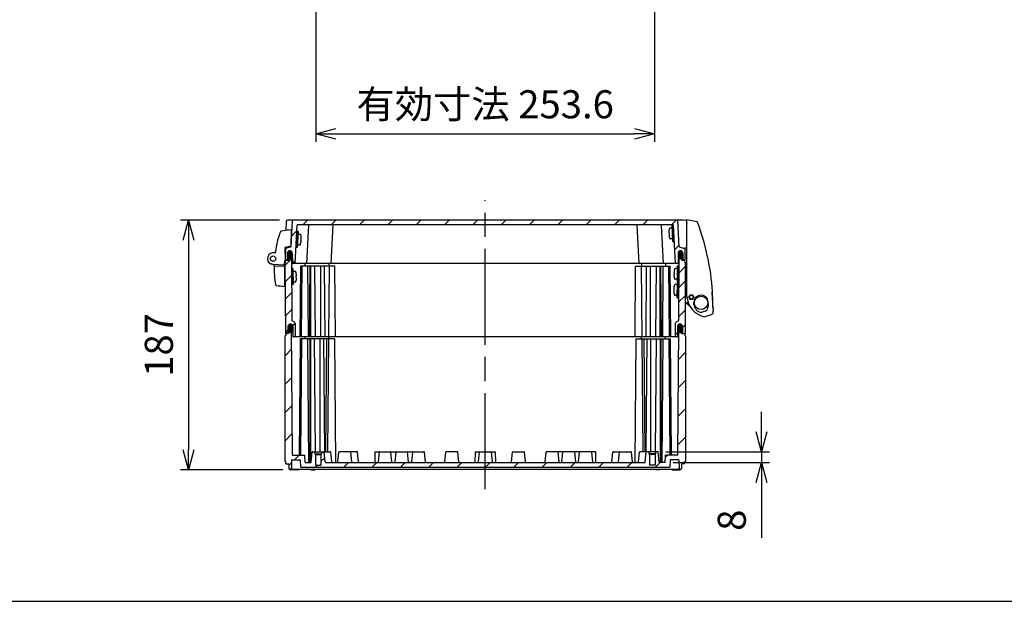
# Model space of a CAD drawing. Units: millimetres. Extents: x 0 to 4846, y 0 to 1680.
# Drawn here: x 2937 to 3673, y 0 to 435 of the extents above; entities that cross this region are included whole.
import ezdxf

# ---------------------------------------------------------------- set-up
doc = ezdxf.new("R2010")
doc.units = ezdxf.units.MM
doc.header["$LTSCALE"] = 6
doc.linetypes.add('AM_ISO08W050', pattern=[18, 12, -1.5, 3, -1.5])
for name, color, linetype, lineweight in [('AM_5', 3, 'Continuous', 25), ('AM_7', 4, 'AM_ISO08W050', 25), ('AM_8', 1, 'Continuous', 25), ('ｴｸｽﾃﾝｼｮﾝﾌﾚｰﾑ', 3, 'Continuous', 25), ('ｶﾞｽｹｯﾄ', 5, 'Continuous', 25), ('ﾄｯﾌﾟｶﾊﾞｰ', 7, 'Continuous', 25), ('ﾋﾝｼﾞ', 4, 'Continuous', 25), ('ﾋﾞｽ', 8, 'Continuous', 25), ('ﾎﾞﾃﾞｨｰ', 2, 'Continuous', 25), ('ﾗｯﾁ', 6, 'Continuous', 25)]:
    doc.layers.add(name, color=color, linetype=linetype, lineweight=lineweight)
doc.styles.get("Standard").update_dxf_attribs({"font": 'ISOCP.SHX', "bigfont": 'EXTFONT.SHX'})
doc.dimstyles.new('AM_ISO$0', dxfattribs={"dimtxt": 3.5, "dimasz": 2.5, "dimexe": 1, "dimexo": 1, "dimgap": 1.5, "dimtad": 1, "dimdsep": 46, "dimtxsty": 'Standard', "dimblk": 'OPEN30', "dimcen": 0, "dimclrd": 3, "dimclre": 3, "dimclrt": 2, "dimadec": 0, "dimazin": 2, "dimtp": 0.1, "dimtm": 0.1, "dimtfac": 0.71, "dimtmove": 0, "dimatfit": 3, "dimldrblk": 'OPEN30', "dimfxl": 1, "dimlwd": -1, "dimlwe": -1, "dimarcsym": 0})
pattern_1 = [(45, (4.352, -40.82), (-10.6066, 10.6066), [])]

# ---------------------------------------------------------------- blocks, each defined once
blk = doc.blocks.new('TK-A3')
blk.add_lwpolyline([(0, 0), (403, 0), (403, 280), (0, 280)], close=True)
blk = doc.blocks.new('_Open30')
at = {"color": 0, "linetype": 'ByBlock', "lineweight": -2}
for p, q in [((-1, 0.268), (0, 0)), ((0, 0), (-1, -0.268)), ((0, 0), (-1, 0))]:
    blk.add_line(p, q, dxfattribs=at)
blk = doc.blocks.new('*D43')
at = {"layer": 'AM_5', "color": 3, "transparency": 16777216}
for p, q in [((3158.13, 485.69), (3158.13, 343.9)), ((3411.73, 485.69), (3411.73, 343.9)), ((3173.13, 349.9), (3396.73, 349.9))]:
    blk.add_line(p, q, dxfattribs=at)
at = {"layer": 'Defpoints', "color": 0, "transparency": 16777216}
for p in [(3158.13, 491.69), (3411.73, 491.69), (3411.73, 349.9)]:
    blk.add_point(p, dxfattribs=at)
at = {"layer": 'AM_5', "color": 3, "transparency": 16777216, "xscale": 15, "yscale": 15, "zscale": 15, "rotation": 180}
blk.add_blockref('_Open30', (3158.13, 349.9), dxfattribs=at)
at = {"layer": 'AM_5', "color": 3, "transparency": 16777216, "xscale": 15, "yscale": 15, "zscale": 15}
blk.add_blockref('_Open30', (3411.73, 349.9), dxfattribs=at)
at = {"layer": 'AM_5', "color": 2, "transparency": 16777216, "insert": (3284.93, 369.4), "char_height": 21, "attachment_point": 5}
blk.add_mtext('有効寸法 253.6', dxfattribs=at)
blk = doc.blocks.new('*D46')
at = {"layer": 'AM_5', "color": 3, "transparency": 16777216}
for p, q in [((3130.94, 285.42), (3056.93, 285.42)), ((3062.93, 270.42), (3062.93, 113.42)), ((3133.5, 98.42), (3056.93, 98.42))]:
    blk.add_line(p, q, dxfattribs=at)
at = {"layer": 'Defpoints', "color": 0, "transparency": 16777216}
for p in [(3136.94, 285.42), (3062.93, 98.42), (3139.5, 98.42)]:
    blk.add_point(p, dxfattribs=at)
at = {"layer": 'AM_5', "color": 3, "transparency": 16777216, "xscale": 15, "yscale": 15, "zscale": 15}
for p, rotation in [((3062.93, 285.42), 90), ((3062.93, 98.42), 270)]:
    blk.add_blockref('_Open30', p, dxfattribs=dict(at, rotation=rotation))
at = {"layer": 'AM_5', "color": 2, "transparency": 16777216, "insert": (3043.43, 191.92), "char_height": 21, "attachment_point": 5, "rotation": 90}
blk.add_mtext('187', dxfattribs=at)
blk = doc.blocks.new('*D47')
at = {"layer": 'AM_5', "color": 3, "transparency": 16777216}
for p, q in [((3491.64, 126.92), (3491.64, 141.92)), ((3420.02, 111.92), (3497.64, 111.92)), ((3491.64, 111.92), (3491.64, 103.92)), ((3425.64, 103.92), (3497.64, 103.92)), ((3491.64, 88.92), (3491.64, 47.52))]:
    blk.add_line(p, q, dxfattribs=at)
at = {"layer": 'Defpoints', "color": 0, "transparency": 16777216}
for p in [(3414.02, 111.92), (3419.64, 103.92), (3491.64, 103.92)]:
    blk.add_point(p, dxfattribs=at)
at = {"layer": 'AM_5', "color": 3, "transparency": 16777216, "xscale": 15, "yscale": 15, "zscale": 15}
for p, rotation in [((3491.64, 111.92), 270), ((3491.64, 103.92), 90)]:
    blk.add_blockref('_Open30', p, dxfattribs=dict(at, rotation=rotation))
at = {"layer": 'AM_5', "color": 2, "transparency": 16777216, "insert": (3472.14, 60.72), "char_height": 21, "attachment_point": 5, "rotation": 90}
blk.add_mtext('8', dxfattribs=at)

msp = doc.modelspace()

# ---------------------------------------------------------------- hatches: boundary and pattern name
at = {"layer": 'AM_8', "ltscale": 0.5}
h = msp.add_hatch(dxfattribs=at)
h.set_pattern_fill('_U', color=256, scale=15, angle=45, style=0, pattern_type=0)
h.set_pattern_definition(pattern_1)
edge = h.paths.add_edge_path()
edge.add_arc((3138.808, 260.665), 1.75, 90, 179.7, ccw=False)
edge.add_line((3138.808, 262.415), (3138.84, 262.415))
edge.add_arc((3138.84, 260.665), 1.75, 0.3, 90, ccw=False)
edge.add_line((3140.59, 260.674), (3140.629, 253.214))
edge.add_arc((3140.929, 253.215), 0.3, 180.3, 270)
edge.add_line((3140.929, 252.915), (3142.631, 252.915))
edge.add_line((3142.631, 252.915), (3144.136, 281.631))
edge.add_arc((3144.435, 281.615), 0.3, 90, 177, ccw=False)
edge.add_line((3144.435, 281.915), (3416.626, 281.915))
edge.add_line((3416.626, 281.915), (3425.426, 281.915))
edge.add_arc((3425.426, 281.615), 0.3, 3, 90, ccw=False)
edge.add_line((3425.726, 281.631), (3427.231, 252.915))
edge.add_line((3427.231, 252.915), (3428.932, 252.915))
edge.add_arc((3428.932, 253.215), 0.3, 270.00189, 359.700271)
edge.add_line((3429.232, 253.214), (3429.271, 260.674))
edge.add_arc((3431.021, 260.665), 1.75, 90, 179.7, ccw=False)
edge.add_line((3431.021, 262.415), (3431.053, 262.415))
edge.add_arc((3431.053, 260.665), 1.75, 0.3, 90, ccw=False)
edge.add_line((3432.803, 260.674), (3432.829, 255.714))
edge.add_arc((3433.129, 255.715), 0.3, 180.3, 266.537336)
edge.add_line((3433.111, 255.416), (3434.431, 255.416))
edge.add_line((3434.431, 255.416), (3434.282, 263.932))
edge.add_arc((3433.982, 263.926), 0.3, 1, 72.832733)
edge.add_line((3434.071, 264.213), (3430.179, 265.415))
edge.add_line((3430.179, 265.415), (3429.146, 285.131))
edge.add_arc((3428.846, 285.115), 0.3, 3, 89.425267)
edge.add_line((3428.849, 285.415), (3141.013, 285.415))
edge.add_arc((3141.016, 285.115), 0.3, 90.574733, 177)
edge.add_line((3140.716, 285.131), (3139.683, 265.415))
edge.add_line((3139.683, 265.415), (3135.791, 264.213))
edge.add_arc((3135.88, 263.926), 0.3, 107.167267, 179)
edge.add_line((3135.58, 263.932), (3135.431, 255.416))
edge.add_line((3135.431, 255.416), (3136.751, 255.416))
edge.add_arc((3136.733, 255.715), 0.3, 273.462664, 359.7)
edge.add_line((3137.033, 255.714), (3137.059, 260.674))
h = msp.add_hatch(dxfattribs=at)
h.set_pattern_fill('_U', color=256, scale=9, angle=45, style=0, pattern_type=0)
h.set_pattern_definition([(45, (4.3515, -40.82), (-6.36396, 6.36396), [])])
edge = h.paths.add_edge_path()
edge.add_line((3136.733, 255.415), (3135.431, 255.415))
edge.add_line((3135.431, 255.415), (3135.431, 255.416))
edge.add_line((3135.431, 255.416), (3135.431, 255.416))
edge.add_line((3135.431, 255.416), (3135.431, 253.916))
edge.add_line((3135.431, 253.916), (3134.931, 253.616))
edge.add_line((3134.931, 253.616), (3135.395, 200.416))
edge.add_line((3135.395, 200.416), (3137.098, 200.416))
edge.add_arc((3137.098, 200.616), 0.2, 270, 359.5)
edge.add_line((3137.298, 200.614), (3137.342, 205.731))
edge.add_arc((3139.142, 205.716), 1.8, 90, 179.5, ccw=False)
edge.add_line((3139.142, 207.516), (3139.179, 207.516))
edge.add_arc((3139.179, 205.716), 1.8, 0.5, 90, ccw=False)
edge.add_line((3140.979, 205.731), (3141.044, 198.214))
edge.add_arc((3141.244, 198.216), 0.2, 180.5, 270)
edge.add_line((3141.244, 198.016), (3142.81, 198.016))
edge.add_line((3142.81, 198.016), (3142.722, 208.084))
edge.add_arc((3141.722, 208.076), 1, 0.5, 60)
edge.add_line((3142.222, 208.942), (3140.488, 209.943))
edge.add_arc((3140.638, 210.202), 0.3, 180.5, 240, ccw=False)
edge.add_line((3140.338, 210.2), (3139.931, 256.787))
edge.add_arc((3138.853, 258.166), 1.75, 270, 308.038301, ccw=False)
edge.add_line((3138.853, 256.416), (3138.795, 256.416))
edge.add_arc((3138.795, 258.166), 1.75, 239.187084, 270, ccw=False)
edge.add_line((3137.898, 256.663), (3137.887, 255.416))
edge.add_line((3137.887, 255.416), (3136.751, 255.416))
edge.add_arc((3136.733, 255.715), 0.3, 270, 273.462664, ccw=False)
h = msp.add_hatch(dxfattribs=at)
h.set_pattern_fill('_U', color=256, scale=7.68, angle=45, style=0, pattern_type=0)
h.set_pattern_definition([(45, (4.3515, -40.82), (-5.43058, 5.43058), [])])
edge = h.paths.add_edge_path()
edge.add_arc((3428.618, 198.216), 0.2, 270, 359.5)
edge.add_line((3428.818, 198.214), (3428.883, 205.731))
edge.add_arc((3430.683, 205.716), 1.8, 90, 179.5, ccw=False)
edge.add_line((3430.683, 207.516), (3430.719, 207.516))
edge.add_arc((3430.719, 205.716), 1.8, 0.5, 90, ccw=False)
edge.add_line((3432.519, 205.731), (3432.564, 200.614))
edge.add_arc((3432.764, 200.616), 0.2, 180.5, 270)
edge.add_line((3432.764, 200.416), (3434.231, 200.416))
edge.add_line((3434.231, 200.416), (3434.467, 200.416))
edge.add_line((3434.467, 200.416), (3434.931, 253.616))
edge.add_line((3434.931, 253.616), (3434.431, 253.916))
edge.add_line((3434.431, 253.916), (3434.431, 255.416))
edge.add_line((3434.431, 255.416), (3434.431, 255.416))
edge.add_line((3434.431, 255.416), (3434.431, 255.415))
edge.add_line((3434.431, 255.415), (3433.129, 255.415))
edge.add_arc((3433.129, 255.715), 0.3, 266.537336, 270, ccw=False)
edge.add_line((3433.111, 255.416), (3431.974, 255.416))
edge.add_line((3431.974, 255.416), (3431.964, 256.663))
edge.add_arc((3431.067, 258.166), 1.75, 270, 300.812916, ccw=False)
edge.add_line((3431.067, 256.416), (3431.009, 256.416))
edge.add_arc((3431.009, 258.166), 1.75, 231.961699, 270, ccw=False)
edge.add_line((3429.931, 256.787), (3429.524, 210.2))
edge.add_arc((3429.224, 210.202), 0.3, 300, 359.5, ccw=False)
edge.add_line((3429.374, 209.943), (3427.64, 208.942))
edge.add_arc((3428.14, 208.076), 1, 120, 179.5)
edge.add_line((3427.14, 208.084), (3427.052, 198.016))
edge.add_line((3427.052, 198.016), (3428.618, 198.016))
h = msp.add_hatch(dxfattribs=at)
h.set_pattern_fill('_U', color=256, scale=15, angle=45, style=0, pattern_type=0)
h.set_pattern_definition(pattern_1)
edge = h.paths.add_edge_path()
edge.add_line((3139.552, 204.416), (3138.325, 204.416))
edge.add_line((3138.325, 204.416), (3137.953, 203.662))
edge.add_line((3137.953, 203.662), (3137.925, 200.416))
edge.add_line((3137.925, 200.416), (3135.631, 200.416))
edge.add_line((3135.631, 200.416), (3135.631, 198.916))
edge.add_line((3135.631, 198.916), (3134.931, 198.483))
edge.add_line((3134.931, 198.483), (3134.931, 104.849))
edge.add_line((3134.931, 104.849), (3135.681, 104.416))
edge.add_line((3135.681, 104.416), (3135.681, 102.916))
edge.add_line((3135.681, 102.916), (3137.931, 102.916))
edge.add_line((3137.931, 102.916), (3137.989, 99.6))
edge.add_line((3137.989, 99.6), (3138.331, 98.916))
edge.add_line((3138.331, 98.916), (3139.531, 98.916))
edge.add_line((3139.531, 98.916), (3139.874, 99.6))
edge.add_line((3139.874, 99.6), (3139.979, 105.621))
edge.add_arc((3140.279, 105.616), 0.3, 90, 179.000064, ccw=False)
edge.add_line((3140.279, 105.916), (3146.483, 105.916))
edge.add_line((3146.483, 105.916), (3146.771, 100.416))
edge.add_line((3146.771, 100.416), (3423.091, 100.416))
edge.add_line((3423.091, 100.416), (3423.379, 105.916))
edge.add_line((3423.379, 105.916), (3429.583, 105.916))
edge.add_arc((3429.583, 105.616), 0.3, 0.999936, 90, ccw=False)
edge.add_line((3429.883, 105.621), (3429.988, 99.6))
edge.add_line((3429.988, 99.6), (3430.33, 98.916))
edge.add_line((3430.33, 98.916), (3431.53, 98.916))
edge.add_line((3431.53, 98.916), (3431.873, 99.6))
edge.add_line((3431.873, 99.6), (3431.93, 102.916))
edge.add_line((3431.93, 102.916), (3434.181, 102.916))
edge.add_line((3434.181, 102.916), (3434.181, 104.416))
edge.add_line((3434.181, 104.416), (3434.931, 104.849))
edge.add_line((3434.931, 104.849), (3434.931, 198.483))
edge.add_line((3434.931, 198.483), (3434.231, 198.916))
edge.add_line((3434.231, 198.916), (3434.231, 200.416))
edge.add_line((3434.231, 200.416), (3431.937, 200.416))
edge.add_line((3431.937, 200.416), (3431.908, 203.662))
edge.add_line((3431.908, 203.662), (3431.537, 204.416))
edge.add_line((3431.537, 204.416), (3430.31, 204.416))
edge.add_line((3430.31, 204.416), (3429.937, 203.662))
edge.add_line((3429.937, 203.662), (3429.114, 109.416))
edge.add_line((3429.114, 109.416), (3419.931, 109.416))
edge.add_line((3419.931, 109.416), (3419.643, 103.916))
edge.add_line((3419.643, 103.916), (3415.678, 103.916))
edge.add_arc((3415.678, 104.416), 0.5, 186.025822, 270, ccw=False)
edge.add_line((3415.18, 104.363), (3414.421, 111.558))
edge.add_arc((3414.023, 111.516), 0.4, 6.025822, 90)
edge.add_line((3414.023, 111.916), (3412.43, 111.916))
edge.add_line((3412.43, 111.916), (3412.43, 110.416))
edge.add_line((3412.43, 110.416), (3412.03, 110.016))
edge.add_line((3412.03, 110.016), (3412.03, 101.916))
edge.add_line((3412.03, 101.916), (3407.83, 101.916))
edge.add_line((3407.83, 101.916), (3407.83, 110.016))
edge.add_line((3407.83, 110.016), (3407.43, 110.416))
edge.add_line((3407.43, 110.416), (3407.43, 111.916))
edge.add_line((3407.43, 111.916), (3405.838, 111.916))
edge.add_arc((3405.838, 111.516), 0.4, 90, 173.974178)
edge.add_line((3405.44, 111.558), (3404.68, 104.363))
edge.add_arc((3404.183, 104.416), 0.5, 270, 353.974178, ccw=False)
edge.add_line((3404.183, 103.916), (3399.183, 103.916))
edge.add_line((3399.183, 103.916), (3396.874, 103.916))
edge.add_line((3396.874, 103.916), (3395.678, 103.916))
edge.add_line((3395.678, 103.916), (3379.183, 103.916))
edge.add_line((3379.183, 103.916), (3367.57, 103.916))
edge.add_line((3367.57, 103.916), (3340.608, 103.916))
edge.add_line((3340.608, 103.916), (3329.183, 103.916))
edge.add_line((3329.183, 103.916), (3202.292, 103.916))
edge.add_line((3202.292, 103.916), (3190.679, 103.916))
edge.add_line((3190.679, 103.916), (3174.184, 103.916))
edge.add_line((3174.184, 103.916), (3172.988, 103.916))
edge.add_line((3172.988, 103.916), (3170.679, 103.916))
edge.add_line((3170.679, 103.916), (3165.679, 103.916))
edge.add_arc((3165.679, 104.416), 0.5, 186.025822, 270, ccw=False)
edge.add_line((3165.181, 104.363), (3164.422, 111.558))
edge.add_arc((3164.024, 111.516), 0.4, 6.025822, 90)
edge.add_line((3164.024, 111.916), (3162.431, 111.916))
edge.add_line((3162.431, 111.916), (3162.431, 110.416))
edge.add_line((3162.431, 110.416), (3162.031, 110.016))
edge.add_line((3162.031, 110.016), (3162.031, 101.916))
edge.add_line((3162.031, 101.916), (3157.831, 101.916))
edge.add_line((3157.831, 101.916), (3157.831, 110.016))
edge.add_line((3157.831, 110.016), (3157.431, 110.416))
edge.add_line((3157.431, 110.416), (3157.431, 111.916))
edge.add_line((3157.431, 111.916), (3155.839, 111.916))
edge.add_arc((3155.839, 111.516), 0.4, 90, 173.974178)
edge.add_line((3155.441, 111.558), (3154.681, 104.363))
edge.add_arc((3154.184, 104.416), 0.5, 270, 353.974178, ccw=False)
edge.add_line((3154.184, 103.916), (3150.219, 103.916))
edge.add_line((3150.219, 103.916), (3149.931, 109.416))
edge.add_line((3149.931, 109.416), (3140.748, 109.416))
edge.add_line((3140.748, 109.416), (3139.925, 203.662))
edge.add_line((3139.925, 203.662), (3139.552, 204.416))
at = {"layer": 'ｶﾞｽｹｯﾄ'}
h = msp.add_hatch(color=256, dxfattribs=at)
edge = h.paths.add_edge_path()
edge.add_line((3138.795, 256.416), (3138.853, 256.416))
edge.add_arc((3138.853, 258.166), 1.75, 270, 359.7)
edge.add_line((3140.603, 258.157), (3140.59, 260.675))
edge.add_arc((3138.84, 260.666), 1.75, 360.3, 450)
edge.add_line((3138.84, 262.416), (3138.808, 262.416))
edge.add_arc((3138.808, 260.666), 1.75, 450, 539.7)
edge.add_line((3137.058, 260.675), (3137.045, 258.157))
edge.add_arc((3138.795, 258.166), 1.75, 180.3, 270)
h = msp.add_hatch(color=256, dxfattribs=at)
edge = h.paths.add_edge_path()
edge.add_line((3431.067, 256.416), (3431.009, 256.416))
edge.add_arc((3431.009, 258.166), 1.75, 180.3, 270, ccw=False)
edge.add_line((3429.259, 258.157), (3429.272, 260.675))
edge.add_arc((3431.022, 260.666), 1.75, 90, 179.7, ccw=False)
edge.add_line((3431.022, 262.416), (3431.054, 262.416))
edge.add_arc((3431.054, 260.666), 1.75, 0.3, 90, ccw=False)
edge.add_line((3432.804, 260.675), (3432.817, 258.157))
edge.add_arc((3431.067, 258.166), 1.75, 270, 359.7, ccw=False)
h = msp.add_hatch(color=256, dxfattribs=at)
edge = h.paths.add_edge_path()
edge.add_line((3139.179, 207.516), (3139.142, 207.516))
edge.add_arc((3139.142, 205.716), 1.8, 90, 179.5)
edge.add_line((3137.342, 205.731), (3137.319, 203.1))
edge.add_arc((3139.119, 203.116), 1.8, 180.5, 270)
edge.add_line((3139.119, 201.316), (3139.202, 201.316))
edge.add_arc((3139.202, 203.116), 1.8, 270, 359.5)
edge.add_line((3141.002, 203.1), (3140.979, 205.731))
edge.add_arc((3139.179, 205.716), 1.8, 360.5, 450)
h = msp.add_hatch(color=256, dxfattribs=at)
edge = h.paths.add_edge_path()
edge.add_line((3430.683, 207.516), (3430.719, 207.516))
edge.add_arc((3430.719, 205.716), 1.8, 360.5, 450, ccw=False)
edge.add_line((3432.519, 205.731), (3432.542, 203.1))
edge.add_arc((3430.742, 203.116), 1.8, 270, 359.5, ccw=False)
edge.add_line((3430.742, 201.316), (3430.66, 201.316))
edge.add_arc((3430.66, 203.116), 1.8, 180.5, 270, ccw=False)
edge.add_line((3428.86, 203.1), (3428.883, 205.731))
edge.add_arc((3430.683, 205.716), 1.8, 90, 179.5, ccw=False)

# ---------------------------------------------------------------- linework, layer by layer
at = {"layer": 'AM_7'}
msp.add_line((3284.931, 83.916), (3284.931, 300.416), dxfattribs=at)
at = {"layer": 'ｴｸｽﾃﾝｼｮﾝﾌﾚｰﾑ'}
for p, q in [((3137.887, 255.416), (3137.915, 258.616)), ((3137.915, 258.616), (3138.315, 259.416)), ((3140.596, 259.416), (3138.315, 259.416)), ((3139.515, 259.416), (3139.915, 258.616)), ((3139.915, 258.616), (3140.338, 210.2)), ((3429.265, 259.416), (3431.546, 259.416)), ((3429.946, 258.616), (3429.524, 210.2)), ((3430.346, 259.416), (3429.946, 258.616)), ((3431.946, 258.616), (3431.546, 259.416)), ((3431.974, 255.416), (3431.946, 258.616)), ((3135.431, 253.916), (3134.931, 253.616)), ((3134.931, 253.616), (3135.395, 200.416)), ((3135.431, 255.416), (3137.887, 255.416)), ((3135.431, 253.916), (3135.431, 255.416)), ((3146.736, 250.916), (3146.274, 198.016)), ((3172.343, 250.916), (3146.736, 250.916)), ((3147.758, 250.916), (3147.296, 198.016)), ((3149.93, 252.916), (3149.948, 250.916)), ((3151.913, 250.916), (3152.375, 198.016)), ((3153.66, 250.916), (3153.198, 198.016)), ((3154.292, 250.916), (3154.292, 198.016)), ((3157.121, 250.916), (3157.583, 198.016)), ((3161.564, 250.916), (3161.564, 198.016)), ((3164.393, 250.916), (3164.854, 198.016)), ((3168.188, 250.916), (3167.726, 198.016)), ((3167.93, 252.916), (3167.948, 250.916)), ((3172.805, 198.016), (3172.343, 250.916)), ((3397.057, 198.016), (3397.519, 250.916)), ((3397.519, 250.916), (3423.126, 250.916)), ((3401.674, 250.916), (3402.136, 198.016)), ((3401.932, 252.916), (3401.914, 250.916)), ((3405.469, 250.916), (3405.008, 198.016)), ((3408.298, 250.916), (3408.298, 198.016)), ((3412.741, 250.916), (3412.279, 198.016)), ((3415.569, 250.916), (3415.569, 198.016)), ((3416.202, 250.916), (3416.664, 198.016)), ((3417.949, 250.916), (3417.487, 198.016)), ((3419.932, 252.916), (3419.914, 250.916)), ((3422.104, 250.916), (3422.566, 198.016)), ((3423.126, 250.916), (3423.587, 198.016)), ((3434.431, 255.416), (3431.974, 255.416)), ((3434.431, 253.916), (3434.431, 255.416)), ((3434.431, 253.916), (3434.931, 253.616)), ((3434.931, 253.616), (3434.467, 200.416)), ((3139.142, 207.516), (3139.179, 207.516)), ((3142.222, 208.942), (3140.488, 209.943)), ((3142.722, 208.084), (3142.81, 198.016)), ((3427.14, 208.084), (3427.052, 198.016)), ((3427.64, 208.942), (3429.374, 209.943)), ((3430.719, 207.516), (3430.683, 207.516)), ((3137.925, 200.416), (3135.395, 200.416)), ((3137.342, 205.731), (3137.298, 200.614)), ((3140.979, 205.731), (3141.044, 198.214)), ((3428.883, 205.731), (3428.818, 198.214)), ((3431.937, 200.416), (3434.467, 200.416)), ((3432.519, 205.731), (3432.564, 200.614)), ((3428.618, 198.016), (3141.244, 198.016))]:
    msp.add_line(p, q, dxfattribs=at)
for centre, radius, start, end in [((3139.142, 205.716), 1.8, 90, 179.5), ((3139.179, 205.716), 1.8, 0.5, 90), ((3140.638, 210.202), 0.3, 180.5, 240), ((3141.722, 208.076), 1, 0.5, 60), ((3428.14, 208.076), 1, 120, 179.5), ((3430.683, 205.716), 1.8, 90, 179.5), ((3429.224, 210.202), 0.3, 300, 359.5), ((3430.719, 205.716), 1.8, 0.5, 90), ((3137.098, 200.616), 0.2, 270, 359.5), ((3432.764, 200.616), 0.2, 180.5, 270), ((3141.244, 198.216), 0.2, 180.5, 270), ((3428.618, 198.216), 0.2, 270, 359.5)]:
    msp.add_arc(centre, radius, start, end, dxfattribs=at)
at = {"layer": 'ｶﾞｽｹｯﾄ'}
for p, q in [((3138.795, 256.416), (3138.853, 256.416)), ((3431.067, 256.416), (3431.009, 256.416)), ((3139.119, 201.316), (3139.202, 201.316)), ((3430.742, 201.316), (3430.66, 201.316))]:
    msp.add_line(p, q, dxfattribs=at)
for centre, radius, start, end in [((3138.795, 258.166), 1.75, 180.3, 270), ((3138.853, 258.166), 1.75, 270, 359.7), ((3431.009, 258.166), 1.75, 180.3, 270), ((3431.067, 258.166), 1.75, 270, 359.7), ((3139.119, 203.116), 1.8, 180.5, 270), ((3139.202, 203.116), 1.8, 270, 359.5), ((3430.66, 203.116), 1.8, 180.5, 270), ((3430.742, 203.116), 1.8, 270, 359.5)]:
    msp.add_arc(centre, radius, start, end, dxfattribs=at)
at = {"layer": 'ﾄｯﾌﾟｶﾊﾞｰ'}
for p, q in [((3135.937, 284.433), (3135.821, 277.762)), ((3139.683, 265.415), (3140.716, 285.131)), ((3142.631, 252.915), (3144.136, 281.631)), ((3151.431, 252.915), (3152.936, 281.631)), ((3169.731, 252.915), (3171.236, 281.631)), ((3400.131, 252.915), (3398.626, 281.631)), ((3418.431, 252.915), (3416.926, 281.631)), ((3427.231, 252.915), (3425.726, 281.631)), ((3430.179, 265.415), (3429.146, 285.131)), ((3139.683, 265.415), (3135.791, 264.213)), ((3430.179, 265.415), (3434.071, 264.213)), ((3135.596, 264.855), (3135.431, 255.415)), ((3137.059, 260.674), (3137.033, 255.714)), ((3138.808, 262.415), (3138.84, 262.415)), ((3140.59, 260.674), (3140.629, 253.214)), ((3429.271, 260.674), (3429.232, 253.214)), ((3431.053, 262.415), (3431.021, 262.415)), ((3432.803, 260.674), (3432.829, 255.714)), ((3434.269, 264.678), (3434.431, 255.415)), ((3137.887, 255.415), (3135.431, 255.415)), ((3428.932, 252.915), (3140.929, 252.915)), ((3431.974, 255.415), (3434.431, 255.415))]:
    msp.add_line(p, q, dxfattribs=at)
at = {"layer": 'ﾄｯﾌﾟｶﾊﾞｰ', "ltscale": 0.5}
for p, q in [((3432.925, 285.415), (3136.937, 285.415)), ((3425.426, 281.915), (3144.435, 281.915))]:
    msp.add_line(p, q, dxfattribs=at)
at = {"layer": 'ﾄｯﾌﾟｶﾊﾞｰ'}
for centre, radius, start, end in [((3136.937, 284.415), 1, 90, 179), ((3141.016, 285.115), 0.3, 90.000212, 177), ((3144.435, 281.615), 0.3, 90, 177), ((3153.235, 281.615), 0.3, 90, 177), ((3171.535, 281.615), 0.3, 90, 177), ((3398.326, 281.615), 0.3, 3, 90), ((3416.626, 281.615), 0.3, 3, 90), ((3425.426, 281.615), 0.3, 3, 90), ((3428.846, 285.115), 0.3, 3, 89.999788), ((3432.925, 284.415), 1, 64.265956, 90), ((3135.88, 263.926), 0.3, 107.167267, 179), ((3138.808, 260.665), 1.75, 90, 179.7), ((3138.84, 260.665), 1.75, 0.3, 90), ((3431.021, 260.665), 1.75, 90, 179.7), ((3431.053, 260.665), 1.75, 0.3, 90), ((3433.982, 263.926), 0.3, 1, 72.832733), ((3136.733, 255.715), 0.3, 270, 359.7), ((3140.929, 253.215), 0.3, 180.3, 270), ((3428.932, 253.215), 0.3, 270.00189, 359.700271), ((3433.129, 255.715), 0.3, 180.3, 270)]:
    msp.add_arc(centre, radius, start, end, dxfattribs=at)
at = {"layer": 'ﾋﾝｼﾞ'}
for p, q in [((3139.628, 266.006), (3140.066, 278.058)), ((3139.628, 266.006), (3135.289, 264.768)), ((3128.052, 261.022), (3125.792, 260.784)), ((3128.052, 261.022), (3128.052, 261.022)), ((3134.944, 264.275), (3135.231, 256.046)), ((3126.5, 251.913), (3124.727, 252.559)), ((3126.032, 252.305), (3126.032, 252.305)), ((3126.18, 252.302), (3134.152, 252.021)), ((3135.231, 256.046), (3134.152, 252.021)), ((3134.93, 235.802), (3134.93, 254.925))]:
    msp.add_line(p, q, dxfattribs=at)
at = {"layer": 'ﾋﾝｼﾞ', "ltscale": 13.59603}
msp.add_line((3127.608, 250.868), (3134.93, 251.252), dxfattribs=at)
at = {"layer": 'ﾋﾝｼﾞ'}
msp.add_circle((3126.18, 256.552), 2, dxfattribs=at)
for centre, radius, start, end in [((3197.363, 252.703), 70.001, 159.889603, 172.555251), ((3132.1, 276.599), 0.5, 104.019698, 159.889547), ((3140.636, 239.246), 38.816, 90.841246, 102.887202), ((3126.18, 256.552), 4.25, 95.241023, 270), ((3127.137, 261.932), 1, 275.994253, 352.505528), ((3128.448, 261.708), 0.5, 172.555307, 210.311074), ((3135.444, 264.292), 0.501, 108.066892, 181.933189), ((3126.093, 250.997), 1, 357.332608, 70), ((3126.158, 250.973), 1, 357.357533, 70.005467), ((3126.158, 250.973), 1, 357.357533, 70.005467), ((3187.027, 248.158), 60, 177.332608, 190.755904), ((3127.634, 250.369), 0.5, 92.99392, 177.860135), ((3127.634, 250.369), 0.5, 92.99392, 177.860135), ((3128.572, 237.054), 0.5, 190.755904, 259.553396), ((3137.547, 285.734), 50, 259.553494, 266.999983)]:
    msp.add_arc(centre, radius, start, end, dxfattribs=at)
at = {"layer": 'ﾋﾝｼﾞ', "ltscale": 2.415323}
msp.add_arc((3126.158, 250.973), 1, 357.357533, 70.005467, dxfattribs=at)
at = {"layer": 'ﾋﾝｼﾞ', "ltscale": 1.410736}
msp.add_arc((3127.634, 250.369), 0.5, 92.99392, 177.860135, dxfattribs=at)
at = {"layer": 'ﾋﾝｼﾞ', "extrusion": (0, 0, -1)}
msp.add_ellipse((3187.015, 248.158), major_axis=(2.229, 59.883), ratio=0.999962, start_param=4.7123946, end_param=4.7214052, dxfattribs=at)
at = {"layer": 'ﾋﾝｼﾞ'}
msp.add_ellipse((3187.015, 248.158), major_axis=(2.229, 59.883), ratio=0.999962, start_param=1.5617801, end_param=1.5707907, dxfattribs=at)
at = {"layer": 'ﾋﾞｽ'}
for p, q in [((3424.74, 281.352), (3425.738, 281.404)), ((3425.368, 269.368), (3424.74, 281.352)), ((3426.366, 269.421), (3425.738, 281.404)), ((3143.888, 276.904), (3143.26, 264.92)), ((3144.886, 276.852), (3143.888, 276.904)), ((3144.886, 276.852), (3144.258, 264.868)), ((3145.081, 274.839), (3146.428, 274.768)), ((3147.204, 272.814), (3147.216, 272.824)), ((3422.352, 275.819), (3422.5, 275.827)), ((3422.422, 277.314), (3422.41, 277.324)), ((3422.563, 274.629), (3422.415, 274.621)), ((3422.641, 273.141), (3422.63, 273.13)), ((3424.545, 279.339), (3423.198, 279.268)), ((3144.662, 266.85), (3146.009, 266.779)), ((3146.985, 268.641), (3146.996, 268.63)), ((3147.211, 270.121), (3147.063, 270.129)), ((3147.126, 271.327), (3147.274, 271.319)), ((3424.964, 271.35), (3423.617, 271.279)), ((3425.368, 269.368), (3426.366, 269.421)), ((3144.258, 264.868), (3143.26, 264.92)), ((3428.767, 239.121), (3428.872, 251.121)), ((3428.872, 251.121), (3429.871, 251.112)), ((3429.767, 239.113), (3429.871, 251.112)), ((3141.008, 249.121), (3140.008, 249.112)), ((3140.008, 249.112), (3140.113, 237.112)), ((3141.008, 249.121), (3141.112, 237.121)), ((3141.325, 247.123), (3142.674, 247.135)), ((3143.567, 245.233), (3143.579, 245.243)), ((3143.58, 243.743), (3143.728, 243.744)), ((3426.288, 244.543), (3426.14, 244.544)), ((3426.151, 245.744), (3426.299, 245.743)), ((3426.312, 247.233), (3426.3, 247.243)), ((3428.554, 249.124), (3427.205, 249.135)), ((3141.112, 237.121), (3140.113, 237.112)), ((3141.395, 239.124), (3142.744, 239.136)), ((3143.739, 242.544), (3143.591, 242.543)), ((3143.604, 241.054), (3143.616, 241.043)), ((3426.275, 243.054), (3426.264, 243.043)), ((3428.449, 237.124), (3427.101, 237.135)), ((3428.484, 241.124), (3427.136, 241.136)), ((3428.662, 227.121), (3428.767, 239.121)), ((3428.767, 239.121), (3429.767, 239.113)), ((3428.767, 239.121), (3429.767, 239.112)), ((3429.662, 227.113), (3429.767, 239.112)), ((3426.184, 232.543), (3426.036, 232.544)), ((3426.046, 233.744), (3426.194, 233.743)), ((3426.171, 231.054), (3426.159, 231.043)), ((3426.207, 235.233), (3426.196, 235.243)), ((3428.38, 229.124), (3427.031, 229.136)), ((3428.662, 227.121), (3429.662, 227.113))]:
    msp.add_line(p, q, dxfattribs=at)
for centre, radius, start, end in [((3145.065, 274.539), 0.3, 87, 177), ((3146.397, 274.169), 0.6, 12.121663, 87), ((3133.654, 271.432), 13.633, 5.860789, 12.121665), ((3133.654, 271.432), 13.62, 359.524837, 5.825002), ((3435.972, 275.932), 13.62, 174.174998, 180.475163), ((3435.972, 275.932), 13.633, 167.878335, 174.139211), ((3435.972, 275.932), 13.62, 185.524837, 191.825002), ((3435.972, 275.932), 13.633, 191.860789, 198.121665), ((3423.229, 278.669), 0.6, 93, 167.878337), ((3424.561, 279.039), 0.3, 3, 93), ((3144.678, 267.149), 0.3, 177, 267), ((3146.041, 267.378), 0.6, 267, 341.878337), ((3133.654, 271.432), 13.633, 341.878335, 348.139211), ((3133.654, 271.432), 13.62, 348.174998, 354.475163), ((3423.585, 271.878), 0.6, 198.121663, 273), ((3424.948, 271.649), 0.3, 273, 3), ((3141.328, 246.823), 0.3, 90.5, 180.5), ((3142.679, 246.535), 0.6, 15.621663, 90.5), ((3130.127, 243.026), 13.633, 9.360789, 15.621665), ((3130.127, 243.026), 13.62, 3.024837, 9.325002), ((3439.752, 245.026), 13.62, 182.024837, 188.325002), ((3439.752, 245.026), 13.62, 170.674998, 176.975163), ((3439.752, 245.026), 13.633, 164.378335, 170.639211), ((3427.2, 248.535), 0.6, 89.5, 164.378337), ((3428.551, 248.824), 0.3, 359.5, 89.5), ((3141.392, 239.424), 0.3, 180.5, 270.5), ((3142.738, 239.736), 0.6, 270.5, 345.378337), ((3130.127, 243.026), 13.633, 345.378335, 351.639211), ((3130.127, 243.026), 13.62, 351.674998, 357.975163), ((3439.647, 233.026), 13.633, 164.378335, 170.639211), ((3439.752, 245.026), 13.633, 188.360789, 194.621665), ((3427.095, 236.535), 0.6, 89.5, 164.378337), ((3427.141, 241.736), 0.6, 194.621663, 269.5), ((3428.447, 236.824), 0.3, 359.5, 89.5), ((3428.487, 241.424), 0.3, 269.5, 359.5), ((3439.647, 233.026), 13.62, 182.024837, 188.325002), ((3439.647, 233.026), 13.62, 170.674998, 176.975163), ((3439.647, 233.026), 13.633, 188.360789, 194.621665), ((3427.036, 229.736), 0.6, 194.621663, 269.5), ((3428.382, 229.424), 0.3, 269.5, 359.5)]:
    msp.add_arc(centre, radius, start, end, dxfattribs=at)
for centre, major_axis, start_param, end_param in [((3431.075, 275.676), (-0.6, 11.447), 1.5184284, 1.5707963), ((3431.075, 275.676), (0.6, -11.447), 4.712389, 4.764757), ((3138.551, 271.175), (-0.6, -11.447), 1.5184284, 1.5707963), ((3138.551, 271.175), (0.6, 11.447), 4.712389, 4.764757), ((3135.031, 243.068), (-0.1, 11.462), 4.712389, 4.764757), ((3135.031, 243.068), (0.1, -11.462), 1.5184284, 1.5707963), ((3434.848, 245.068), (-0.1, -11.462), 4.712389, 4.764757), ((3434.848, 245.068), (0.1, 11.462), 1.5184284, 1.5707963), ((3434.744, 233.068), (-0.1, -11.462), 4.712389, 4.764757), ((3434.744, 233.068), (0.1, 11.462), 1.5184284, 1.5707963)]:
    msp.add_ellipse(centre, major_axis=major_axis, ratio=0.7473542, start_param=start_param, end_param=end_param, dxfattribs=at)
at = {"layer": 'ﾎﾞﾃﾞｨｰ'}
for p, q in [((3135.631, 200.416), (3135.631, 198.916)), ((3137.925, 200.416), (3135.631, 200.416)), ((3137.925, 200.416), (3137.953, 203.662)), ((3138.325, 204.416), (3137.953, 203.662)), ((3140.596, 204.416), (3138.325, 204.416)), ((3139.925, 203.662), (3139.552, 204.416)), ((3140.748, 109.416), (3139.925, 203.662)), ((3429.114, 109.416), (3429.937, 203.662)), ((3429.265, 204.416), (3431.537, 204.416)), ((3429.937, 203.662), (3430.31, 204.416)), ((3431.537, 204.416), (3431.908, 203.662)), ((3431.937, 200.416), (3431.908, 203.662)), ((3431.937, 200.416), (3434.231, 200.416)), ((3434.231, 200.416), (3434.231, 198.916)), ((3135.631, 198.916), (3134.931, 198.483)), ((3134.931, 198.483), (3134.931, 104.849)), ((3146.493, 196.416), (3145.734, 109.416)), ((3172.181, 196.416), (3146.493, 196.416)), ((3147.431, 196.416), (3146.672, 109.416)), ((3149.988, 196.416), (3149.975, 197.916)), ((3151.931, 196.416), (3152.738, 103.916)), ((3153.593, 196.416), (3153.593, 103.916)), ((3154.123, 196.416), (3154.123, 103.916)), ((3156.952, 196.416), (3157.689, 111.916)), ((3161.194, 196.416), (3161.194, 111.916)), ((3164.023, 196.416), (3164.76, 111.916)), ((3166.154, 196.416), (3165.416, 111.916)), ((3167.706, 196.416), (3166.969, 111.916)), ((3167.988, 196.416), (3167.975, 197.916)), ((3172.181, 196.416), (3172.988, 103.916)), ((3397.681, 196.416), (3396.874, 103.916)), ((3397.681, 196.416), (3423.369, 196.416)), ((3401.873, 196.416), (3401.887, 197.916)), ((3402.155, 196.416), (3402.893, 111.916)), ((3403.708, 196.416), (3404.446, 111.916)), ((3405.839, 196.416), (3405.102, 111.916)), ((3408.667, 196.416), (3408.667, 111.916)), ((3412.91, 196.416), (3412.173, 111.916)), ((3415.738, 196.416), (3415.738, 103.916)), ((3416.269, 196.416), (3416.269, 103.916)), ((3417.931, 196.416), (3417.124, 103.916)), ((3419.873, 196.416), (3419.887, 197.916)), ((3422.431, 196.416), (3423.19, 109.416)), ((3423.369, 196.416), (3424.128, 109.416)), ((3434.231, 198.916), (3434.931, 198.483)), ((3434.931, 198.483), (3434.931, 104.849)), ((3154.681, 104.363), (3155.441, 111.558)), ((3155.839, 111.916), (3169.024, 111.916)), ((3157.431, 111.916), (3157.431, 110.416)), ((3162.431, 111.916), (3162.431, 110.416)), ((3165.181, 104.363), (3164.422, 111.558)), ((3170.181, 104.363), (3169.422, 111.558)), ((3174.681, 104.363), (3175.441, 111.558)), ((3189.024, 111.916), (3175.839, 111.916)), ((3185.181, 104.363), (3184.422, 111.558)), ((3190.181, 104.363), (3189.422, 111.558)), ((3202.431, 111.916), (3202.292, 103.916)), ((3202.431, 111.916), (3239.024, 111.916)), ((3205.505, 111.557), (3204.756, 104.363)), ((3215.107, 104.363), (3214.358, 111.557)), ((3218.005, 111.557), (3217.256, 104.363)), ((3227.607, 104.363), (3226.858, 111.557)), ((3230.505, 111.557), (3229.756, 104.363)), ((3240.181, 104.363), (3239.422, 111.558)), ((3254.681, 104.363), (3255.441, 111.558)), ((3264.024, 111.916), (3255.839, 111.916)), ((3265.181, 104.363), (3264.422, 111.558)), ((3277.431, 111.916), (3277.292, 103.916)), ((3277.431, 111.916), (3292.43, 111.916)), ((3280.505, 111.557), (3279.756, 104.363)), ((3289.357, 111.557), (3290.106, 104.363)), ((3292.43, 111.916), (3292.57, 103.916)), ((3304.68, 104.363), (3305.44, 111.558)), ((3305.838, 111.916), (3314.023, 111.916)), ((3315.18, 104.363), (3314.421, 111.558)), ((3329.68, 104.363), (3330.44, 111.558)), ((3367.43, 111.916), (3330.838, 111.916)), ((3339.357, 111.557), (3340.106, 104.363)), ((3342.255, 104.363), (3343.004, 111.557)), ((3351.857, 111.557), (3352.606, 104.363)), ((3354.755, 104.363), (3355.504, 111.557)), ((3364.357, 111.557), (3365.106, 104.363)), ((3367.43, 111.916), (3367.57, 103.916)), ((3379.68, 104.363), (3380.44, 111.558)), ((3380.838, 111.916), (3394.023, 111.916)), ((3384.68, 104.363), (3385.44, 111.558)), ((3395.18, 104.363), (3394.421, 111.558)), ((3399.68, 104.363), (3400.44, 111.558)), ((3414.023, 111.916), (3400.838, 111.916)), ((3404.68, 104.363), (3405.44, 111.558)), ((3407.43, 111.916), (3407.43, 110.416)), ((3412.43, 111.916), (3412.43, 110.416)), ((3415.18, 104.363), (3414.421, 111.558)), ((3135.681, 104.416), (3134.931, 104.849)), ((3135.681, 102.916), (3135.681, 104.416)), ((3139.979, 105.621), (3139.874, 99.6)), ((3140.279, 105.916), (3146.483, 105.916)), ((3140.748, 109.416), (3149.931, 109.416)), ((3146.483, 105.916), (3146.771, 100.416)), ((3150.219, 103.916), (3149.931, 109.416)), ((3150.219, 103.916), (3154.184, 103.916)), ((3157.431, 110.416), (3162.431, 110.416)), ((3157.431, 110.416), (3157.831, 110.016)), ((3157.831, 110.016), (3162.031, 110.016)), ((3157.831, 110.016), (3157.831, 101.916)), ((3162.431, 110.416), (3162.031, 110.016)), ((3162.031, 110.016), (3162.031, 101.916)), ((3165.679, 103.916), (3404.183, 103.916)), ((3412.43, 110.416), (3407.43, 110.416)), ((3407.43, 110.416), (3407.83, 110.016)), ((3412.03, 110.016), (3407.83, 110.016)), ((3407.83, 110.016), (3407.83, 101.916)), ((3412.43, 110.416), (3412.03, 110.016)), ((3412.03, 110.016), (3412.03, 101.916)), ((3419.643, 103.916), (3415.678, 103.916)), ((3419.643, 103.916), (3419.931, 109.416)), ((3429.114, 109.416), (3419.931, 109.416)), ((3423.379, 105.916), (3423.091, 100.416)), ((3429.583, 105.916), (3423.379, 105.916)), ((3429.883, 105.621), (3429.988, 99.6)), ((3434.181, 104.416), (3434.931, 104.849)), ((3434.181, 102.916), (3434.181, 104.416)), ((3135.681, 102.916), (3137.931, 102.916)), ((3137.931, 102.916), (3137.989, 99.6)), ((3137.989, 99.6), (3138.331, 98.916)), ((3138.331, 98.916), (3431.53, 98.916)), ((3144.617, 98.416), (3139.499, 98.416)), ((3139.531, 98.916), (3139.874, 99.6)), ((3146.771, 100.416), (3423.091, 100.416)), ((3154.41, 98.416), (3154.401, 98.914)), ((3154.41, 98.416), (3157.501, 98.416)), ((3157.501, 98.416), (3157.496, 98.914)), ((3157.831, 101.916), (3162.031, 101.916)), ((3412.03, 101.916), (3407.83, 101.916)), ((3412.361, 98.416), (3412.365, 98.914)), ((3415.452, 98.416), (3412.361, 98.416)), ((3415.452, 98.416), (3415.461, 98.914)), ((3425.245, 98.416), (3430.363, 98.416)), ((3430.33, 98.916), (3429.988, 99.6)), ((3431.873, 99.6), (3431.53, 98.916)), ((3431.93, 102.916), (3431.873, 99.6)), ((3434.181, 102.916), (3431.93, 102.916))]:
    msp.add_line(p, q, dxfattribs=at)
for points in [[(3204.756, 104.363, 0), (3204.727, 104.242, 0), (3204.674, 104.137, 0), (3204.593, 104.046, 0), (3204.492, 103.975, 0), (3204.38, 103.932, 0), (3204.254, 103.916, 0)], [(3215.609, 103.916, 0), (3215.483, 103.932, 0), (3215.371, 103.975, 0), (3215.27, 104.046, 0), (3215.189, 104.137, 0), (3215.136, 104.242, 0), (3215.107, 104.363, 0)], [(3217.256, 104.363, 0), (3217.227, 104.242, 0), (3217.174, 104.137, 0), (3217.093, 104.046, 0), (3216.992, 103.975, 0), (3216.88, 103.932, 0), (3216.754, 103.916, 0)], [(3228.109, 103.916, 0), (3227.983, 103.932, 0), (3227.871, 103.975, 0), (3227.77, 104.046, 0), (3227.689, 104.137, 0), (3227.636, 104.242, 0), (3227.607, 104.363, 0)], [(3229.756, 104.363, 0), (3229.727, 104.242, 0), (3229.674, 104.137, 0), (3229.593, 104.046, 0), (3229.492, 103.975, 0), (3229.38, 103.932, 0), (3229.254, 103.916, 0)], [(3279.756, 104.363, 0), (3279.727, 104.242, 0), (3279.674, 104.137, 0), (3279.593, 104.046, 0), (3279.492, 103.975, 0), (3279.38, 103.932, 0), (3279.254, 103.916, 0)], [(3290.106, 104.363, 0), (3290.135, 104.242, 0), (3290.188, 104.137, 0), (3290.269, 104.046, 0), (3290.37, 103.975, 0), (3290.482, 103.932, 0), (3290.608, 103.916, 0)], [(3340.106, 104.363, 0), (3340.135, 104.242, 0), (3340.188, 104.137, 0), (3340.269, 104.046, 0), (3340.37, 103.975, 0), (3340.482, 103.932, 0), (3340.608, 103.916, 0)], [(3341.752, 103.916, 0), (3341.879, 103.932, 0), (3341.991, 103.975, 0), (3342.092, 104.046, 0), (3342.172, 104.137, 0), (3342.226, 104.242, 0), (3342.255, 104.363, 0)], [(3352.606, 104.363, 0), (3352.635, 104.242, 0), (3352.688, 104.137, 0), (3352.769, 104.046, 0), (3352.87, 103.975, 0), (3352.982, 103.932, 0), (3353.108, 103.916, 0)], [(3354.252, 103.916, 0), (3354.379, 103.932, 0), (3354.491, 103.975, 0), (3354.592, 104.046, 0), (3354.672, 104.137, 0), (3354.726, 104.242, 0), (3354.755, 104.363, 0)], [(3365.106, 104.363, 0), (3365.135, 104.242, 0), (3365.188, 104.137, 0), (3365.269, 104.046, 0), (3365.37, 103.975, 0), (3365.482, 103.932, 0), (3365.608, 103.916, 0)]]:
    msp.add_polyline3d(points, dxfattribs=at)
for centre, radius, start, end in [((3155.839, 111.516), 0.4, 90, 173.974178), ((3164.024, 111.516), 0.4, 6.025822, 90), ((3169.024, 111.516), 0.4, 6.025822, 90), ((3175.839, 111.516), 0.4, 90, 173.974178), ((3184.024, 111.516), 0.4, 6.025822, 90), ((3189.024, 111.516), 0.4, 6.025822, 90), ((3205.903, 111.516), 0.4, 90, 174.056496), ((3213.96, 111.516), 0.4, 5.943424, 90), ((3218.403, 111.516), 0.4, 90, 174.056496), ((3226.46, 111.516), 0.4, 5.943424, 90), ((3230.903, 111.516), 0.4, 90, 174.056496), ((3239.024, 111.516), 0.4, 6.025822, 90), ((3255.839, 111.516), 0.4, 90, 173.974178), ((3264.024, 111.516), 0.4, 6.025822, 90), ((3280.903, 111.516), 0.4, 90, 174.056496), ((3288.959, 111.516), 0.4, 5.943504, 90), ((3305.838, 111.516), 0.4, 90, 173.974178), ((3314.023, 111.516), 0.4, 6.025822, 90), ((3330.838, 111.516), 0.4, 90, 173.974178), ((3338.959, 111.516), 0.4, 5.943504, 90), ((3343.402, 111.516), 0.4, 90, 174.056576), ((3351.459, 111.516), 0.4, 5.943504, 90), ((3355.902, 111.516), 0.4, 90, 174.056576), ((3363.959, 111.516), 0.4, 5.943504, 90), ((3380.838, 111.516), 0.4, 90, 173.974178), ((3385.838, 111.516), 0.4, 90, 173.974178), ((3394.023, 111.516), 0.4, 6.025822, 90), ((3400.838, 111.516), 0.4, 90, 173.974178), ((3405.838, 111.516), 0.4, 90, 173.974178), ((3414.023, 111.516), 0.4, 6.025822, 90), ((3140.279, 105.616), 0.3, 90, 179.000064), ((3154.184, 104.416), 0.5, 270, 353.974178), ((3165.679, 104.416), 0.5, 186.025822, 270), ((3170.679, 104.416), 0.5, 186.025822, 270), ((3174.184, 104.416), 0.5, 270, 353.974178), ((3185.679, 104.416), 0.5, 186.02582, 270), ((3190.679, 104.416), 0.5, 186.02582, 270), ((3240.679, 104.416), 0.5, 186.02582, 270), ((3254.184, 104.416), 0.5, 270, 353.97418), ((3265.679, 104.416), 0.5, 186.02582, 270), ((3304.183, 104.416), 0.5, 270, 353.97418), ((3315.678, 104.416), 0.5, 186.02582, 270), ((3329.183, 104.416), 0.5, 270, 353.97418), ((3379.183, 104.416), 0.5, 270, 353.97418), ((3384.183, 104.416), 0.5, 270, 353.97418), ((3395.678, 104.416), 0.5, 186.025822, 270), ((3399.183, 104.416), 0.5, 270, 353.974178), ((3404.183, 104.416), 0.5, 270, 353.974178), ((3415.678, 104.416), 0.5, 186.025822, 270), ((3429.583, 105.616), 0.3, 0.999936, 90), ((3139.499, 99.115), 0.7, 196.576433, 270.011177), ((3144.617, 99.115), 0.7, 269.988823, 343.423567), ((3425.245, 99.115), 0.7, 196.576433, 270.011177), ((3430.363, 99.115), 0.7, 269.988823, 343.423567)]:
    msp.add_arc(centre, radius, start, end, dxfattribs=at)
at = {"layer": 'ﾗｯﾁ'}
for p, q in [((3435.149, 285.385), (3429.144, 285.153)), ((3435.408, 285.149), (3435.455, 284.266)), ((3435.455, 284.266), (3435.464, 265.065)), ((3435.455, 284.266), (3435.912, 282.856)), ((3435.936, 228.33), (3435.911, 285.489)), ((3443.524, 284.018), (3435.911, 285.489)), ((3435.53, 272.472), (3435.917, 272.902)), ((3435.917, 272.104), (3435.461, 272.064)), ((3433.095, 264.512), (3435.249, 264.818)), ((3434.937, 223.388), (3434.928, 253.308)), ((3435.925, 253.238), (3434.928, 253.308)), ((3438.925, 229.116), (3439.612, 228.934)), ((3440.283, 228.705), (3439.612, 228.934)), ((3454.629, 231.437), (3455.059, 231.749)), ((3437.001, 223.388), (3434.937, 223.388)), ((3435.437, 223.388), (3437.961, 221.307)), ((3438.188, 226.674), (3438.859, 226.445)), ((3439.546, 226.264), (3438.859, 226.445)), ((3441.073, 221.868), (3441.073, 224.062)), ((3449.594, 217.115), (3447.25, 216.504))]:
    msp.add_line(p, q, dxfattribs=at)
msp.add_lwpolyline([(3454.916, 231.607), (3454.917, 231.626), (3454.925, 231.652)], dxfattribs=at)
for centre, radius in [((3439.25, 227.697), 1.777), ((3439.234, 227.696), 1.581), ((3446.437, 223.392), 5)]:
    msp.add_circle(centre, radius, dxfattribs=at)
for centre, radius, start, end in [((3435.158, 285.136), 0.25, 3.020627, 92.220627), ((3443.391, 283.483), 0.551, 23.18071, 76.099252), ((3265.601, 218.048), 190, 4.161756, 20.214422), ((3435.729, 272.292), 0.268, 137.990032, 180.029192), ((3435.214, 265.065), 0.25, 278.086556, 0.028889), ((3439.236, 227.69), 1.5, 108.813646, 217.56232), ((3438.849, 228.826), 0.3, 75.18654, 108.813646), ((3439.236, 227.69), 1.5, 288.812786, 37.56146), ((3440.187, 228.421), 0.3, 37.56146, 71.188566), ((3446.465, 223.805), 5.398, 7.44971, 177.27784), ((3460.805, 230.801), 6.209, 174.117435, 186.887015), ((5246.87, 321.728), 1794.572, 182.928094, 183.159303), ((3265.601, 218.048), 189.8, 0.275805, 4.096519), ((3455, 231.83), 0.1, 305.925674, 4.161756), ((3452.674, 229.353), 16.769, 183.493719, 256.403897), ((3438.284, 226.958), 0.3, 217.56232, 251.186544), ((3439.622, 226.554), 0.3, 255.188557, 288.812786), ((3444.768, 221.894), 3.696, 180.398552, 211.306292), ((11990.94, -592.19), 8577.948, 174.547093, 174.5691402), ((3445.908, 223.757), 5.957, 352.225835, 7.217413), ((3542.916, 229.068), 88.112, 184.063047, 187.617316), ((3450.083, 225.166), 9.937, 211.501326, 235.884805), ((3446.425, 220.153), 3.741, 239.209914, 282.749699), ((3432.353, 272.433), 61.596, 285.420814, 291.531413), ((3448.565, 219.868), 2.94, 290.489368, 356.04134), ((3454.593, 216.065), 1, 291.531413, 359.323494), ((3425.621, 216.407), 29.974, 359.323494, 1.904411)]:
    msp.add_arc(centre, radius, start, end, dxfattribs=at)

# ---------------------------------------------------------------- block references
at = {"lineweight": 0, "xscale": 6, "yscale": 6, "zscale": 6}
msp.add_blockref('TK-A3', (2428, 0), dxfattribs=at)

# ---------------------------------------------------------------- dimensions: what is measured, and where the dimension line sits
at = {"layer": 'AM_5'}
dim = msp.add_linear_dim(base=(3411.731, 349.899), p1=(3158.131, 491.693), p2=(3411.731, 491.693), angle=0, text='有効寸法 <>', dimstyle='AM_ISO$0', override={"dimscale": 6, "dimpost": ''}, dxfattribs=at)
dim.commit()
dim.dimension.update_dxf_attribs({"geometry": '*D43', "text_midpoint": (3284.931, 369.401)})
for base, p1, p2, override, picture, middle in [((3062.931, 98.416), (3136.937, 285.415), (3139.499, 98.416), {"dimscale": 6, "dimpost": ''}, '*D46', (3043.431, 191.915)), ((3491.643, 103.916), (3414.023, 111.916), (3419.643, 103.916), {"dimscale": 6}, '*D47', (3472.143, 60.716))]:
    dim = msp.add_linear_dim(base=base, p1=p1, p2=p2, angle=90, dimstyle='AM_ISO$0', override=override, dxfattribs=at)
    dim.commit()
    dim.dimension.update_dxf_attribs({"geometry": picture, "text_midpoint": middle})

doc.saveas('drawing.dxf')
